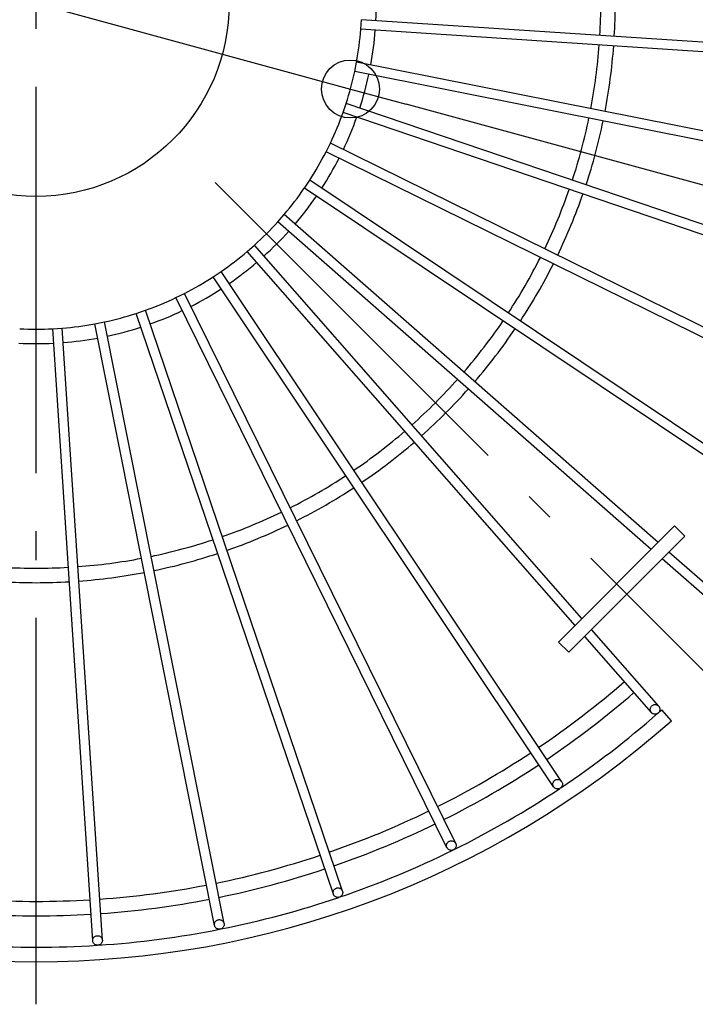
# Model space of a CAD drawing. Extents: x -357 to 679, y -367 to 412.
# Drawn here: x -3 to 137, y -207 to -3 of the extents above; entities that cross this region are included whole.
import ezdxf

# ---------------------------------------------------------------- set-up
doc = ezdxf.new("R2010")
doc.units = 0
doc.header["$LTSCALE"] = 20
doc.header["$PDMODE"] = 3
doc.header["$PDSIZE"] = -2
doc.linetypes.add('DASHDOT', pattern=[5.5, 4, -0.6, 0.3, -0.6])
doc.layers.get('DEFPOINTS').update_dxf_attribs({"linetype": 'CONTINUOUS'})
for name, color, linetype in [('ARRANGE', 1, 'CONTINUOUS'), ('BASIS', 6, 'DASHDOT'), ('DETAIL', 5, 'CONTINUOUS'), ('OUTLINE', 3, 'CONTINUOUS'), ('SIZE', 30, 'CONTINUOUS')]:
    doc.layers.add(name, color=color, linetype=linetype)

msp = doc.modelspace()

# ---------------------------------------------------------------- linework, layer by layer
at = {"layer": 'ARRANGE', "color": 1, "linetype": 'CONTINUOUS'}
msp.add_circle((0, 0), 40, dxfattribs=at)
at = {"layer": 'BASIS', "color": 6, "linetype": 'DASHDOT'}
for p, q in [((0, -207.31), (0, 207.31)), ((37.12, -37.12), (148.07, -148.07))]:
    msp.add_line(p, q, dxfattribs=at)
at = {"layer": 'DEFPOINTS', "color": 30, "linetype": 'CONTINUOUS'}
msp.add_point((65.12, -17.77), dxfattribs=at)
at = {"layer": 'DETAIL', "color": 5, "linetype": 'CONTINUOUS'}
for p, q in [((67.29, -5.41), (67.42, -3.42)), ((194.16, -11.72), (67.42, -3.42)), ((194.03, -13.72), (67.29, -5.41)), ((66.01, -14.15), (66.4, -12.19)), ((190.97, -36.97), (66.4, -12.19)), ((190.57, -38.93), (66.01, -14.15)), ((63.6, -22.64), (64.24, -20.75)), ((184.51, -61.58), (64.24, -20.75)), ((183.86, -63.47), (63.6, -22.64)), ((60.1, -30.75), (60.98, -28.96)), ((174.89, -85.13), (60.98, -28.96)), ((174.01, -86.93), (60.1, -30.75)), ((55.57, -38.33), (56.68, -36.67)), ((162.28, -107.23), (56.68, -36.67)), ((161.17, -108.89), (55.57, -38.33)), ((50.09, -45.26), (51.41, -43.75)), ((128.87, -111.69), (51.41, -43.75)), ((127.45, -113.1), (50.09, -45.26)), ((43.75, -51.41), (45.26, -50.09)), ((113.1, -127.45), (45.26, -50.09)), ((111.69, -128.87), (43.75, -51.41)), ((36.67, -56.68), (38.33, -55.57)), ((107.23, -162.28), (36.67, -56.68)), ((108.89, -161.17), (38.33, -55.57)), ((28.96, -60.98), (30.75, -60.1)), ((85.13, -174.89), (28.96, -60.98)), ((86.93, -174.01), (30.75, -60.1)), ((20.75, -64.24), (22.64, -63.6)), ((61.58, -184.51), (20.75, -64.24)), ((63.47, -183.86), (22.64, -63.6)), ((12.19, -66.4), (14.15, -66.01)), ((36.97, -190.97), (12.19, -66.4)), ((38.93, -190.57), (14.15, -66.01)), ((3.42, -67.42), (5.41, -67.29)), ((11.72, -194.16), (3.42, -67.42)), ((13.72, -194.03), (5.41, -67.29)), ((132.3, -108.26), (108.26, -132.3)), ((134.42, -110.38), (132.3, -108.26)), ((134.42, -110.38), (110.38, -134.42)), ((146.9, -127.5), (131.13, -113.67)), ((145.58, -129), (129.71, -115.09)), ((129, -145.58), (115.09, -129.71)), ((110.38, -134.42), (108.26, -132.3)), ((127.5, -146.9), (113.67, -131.13)), ((127.25, -146.18), (127.27, -146.05)), ((127.25, -146.31), (127.25, -146.18)), ((127.27, -146.44), (127.25, -146.31)), ((127.27, -146.05), (127.31, -145.92)), ((127.3, -146.56), (127.27, -146.44)), ((127.35, -146.68), (127.3, -146.56)), ((127.31, -145.92), (127.36, -145.8)), ((127.42, -146.79), (127.35, -146.68)), ((127.36, -145.8), (127.42, -145.69)), ((127.42, -145.69), (127.5, -145.59)), ((127.5, -146.9), (127.42, -146.79)), ((127.5, -145.59), (127.59, -145.49)), ((127.59, -145.49), (127.7, -145.41)), ((127.7, -145.41), (127.81, -145.35)), ((127.81, -145.35), (127.93, -145.3)), ((127.93, -145.3), (128.06, -145.26)), ((128.06, -145.26), (128.19, -145.25)), ((128.19, -145.25), (128.32, -145.24)), ((128.32, -145.24), (128.45, -145.26)), ((128.45, -145.26), (128.57, -145.29)), ((128.57, -145.29), (128.69, -145.34)), ((128.69, -145.34), (128.8, -145.41)), ((128.8, -145.41), (128.91, -145.49)), ((128.91, -145.49), (129, -145.58)), ((129, -145.58), (129.08, -145.68)), ((129.07, -146.79), (129, -146.89)), ((129.14, -146.68), (129.07, -146.79)), ((129.08, -145.68), (129.14, -145.79)), ((129.14, -145.79), (129.19, -145.91)), ((129.19, -146.56), (129.14, -146.68)), ((129.19, -145.91), (129.23, -146.04)), ((129.22, -146.43), (129.19, -146.56)), ((129.24, -146.3), (129.22, -146.43)), ((129.23, -146.04), (129.24, -146.17)), ((129.24, -146.17), (129.24, -146.3)), ((131.63, -148.58), (129.65, -146.32)), ((127.59, -146.99), (127.5, -146.9)), ((127.69, -147.07), (127.59, -146.99)), ((127.8, -147.13), (127.69, -147.07)), ((127.92, -147.18), (127.8, -147.13)), ((128.05, -147.22), (127.92, -147.18)), ((128.18, -147.23), (128.05, -147.22)), ((128.31, -147.23), (128.18, -147.23)), ((128.44, -147.21), (128.31, -147.23)), ((128.56, -147.18), (128.44, -147.21)), ((128.69, -147.13), (128.56, -147.18)), ((128.8, -147.06), (128.69, -147.13)), ((128.9, -146.98), (128.8, -147.06)), ((129, -146.89), (128.9, -146.98)), ((107.23, -161.18), (107.31, -161.07)), ((107.31, -161.07), (107.41, -160.98)), ((107.41, -160.98), (107.51, -160.9)), ((107.51, -160.9), (107.63, -160.84)), ((107.63, -160.84), (107.75, -160.79)), ((107.75, -160.79), (107.87, -160.75)), ((107.87, -160.75), (108, -160.73)), ((108, -160.73), (108.13, -160.73)), ((108.13, -160.73), (108.26, -160.75)), ((108.26, -160.75), (108.39, -160.78)), ((108.39, -160.78), (108.51, -160.83)), ((108.51, -160.83), (108.62, -160.9)), ((108.62, -160.9), (108.72, -160.98)), ((108.72, -160.98), (108.81, -161.07)), ((108.81, -161.07), (108.89, -161.17)), ((107.07, -161.67), (107.08, -161.54)), ((107.07, -161.8), (107.07, -161.67)), ((107.08, -161.92), (107.07, -161.8)), ((107.08, -161.54), (107.12, -161.41)), ((107.12, -162.05), (107.08, -161.92)), ((107.12, -161.41), (107.17, -161.29)), ((107.17, -162.17), (107.12, -162.05)), ((107.17, -161.29), (107.23, -161.18)), ((107.23, -162.28), (107.17, -162.17)), ((107.31, -162.39), (107.23, -162.28)), ((107.4, -162.48), (107.31, -162.39)), ((107.51, -162.56), (107.4, -162.48)), ((107.62, -162.62), (107.51, -162.56)), ((107.74, -162.67), (107.62, -162.62)), ((107.86, -162.7), (107.74, -162.67)), ((107.99, -162.72), (107.86, -162.7)), ((108.12, -162.72), (107.99, -162.72)), ((108.25, -162.7), (108.12, -162.72)), ((108.38, -162.67), (108.25, -162.7)), ((108.5, -162.62), (108.38, -162.67)), ((108.61, -162.55), (108.5, -162.62)), ((108.72, -162.47), (108.61, -162.55)), ((108.81, -162.38), (108.72, -162.47)), ((108.89, -162.28), (108.81, -162.38)), ((108.89, -161.17), (108.96, -161.28)), ((108.96, -162.16), (108.89, -162.28)), ((108.96, -161.28), (109.01, -161.4)), ((109.01, -162.04), (108.96, -162.16)), ((109.01, -161.4), (109.04, -161.53)), ((109.04, -161.92), (109.01, -162.04)), ((109.04, -161.53), (109.06, -161.66)), ((109.06, -161.79), (109.04, -161.92)), ((109.06, -161.66), (109.06, -161.79)), ((85.03, -174.39), (85.05, -174.26)), ((85.03, -174.52), (85.03, -174.39)), ((85.05, -174.65), (85.03, -174.52)), ((85.05, -174.26), (85.08, -174.13)), ((85.08, -174.77), (85.05, -174.65)), ((85.08, -174.13), (85.13, -174.01)), ((85.13, -174.89), (85.08, -174.77)), ((85.13, -174.01), (85.2, -173.9)), ((85.2, -175), (85.13, -174.89)), ((85.2, -173.9), (85.28, -173.8)), ((85.28, -175.11), (85.2, -175)), ((85.28, -173.8), (85.37, -173.7)), ((85.37, -175.2), (85.28, -175.11)), ((85.37, -173.7), (85.48, -173.62)), ((85.47, -175.28), (85.37, -175.2)), ((85.58, -175.34), (85.47, -175.28)), ((85.48, -173.62), (85.59, -173.56)), ((85.7, -175.39), (85.58, -175.34)), ((85.59, -173.56), (85.71, -173.51)), ((85.71, -173.51), (85.84, -173.47)), ((85.84, -173.47), (85.97, -173.46)), ((85.97, -173.46), (86.1, -173.46)), ((86.1, -173.46), (86.23, -173.47)), ((86.23, -173.47), (86.35, -173.51)), ((86.35, -173.51), (86.47, -173.56)), ((86.47, -175.34), (86.35, -175.39)), ((86.47, -173.56), (86.59, -173.62)), ((86.58, -175.27), (86.47, -175.34)), ((86.68, -175.19), (86.58, -175.27)), ((86.59, -173.62), (86.69, -173.7)), ((86.78, -175.1), (86.68, -175.19)), ((86.69, -173.7), (86.78, -173.79)), ((86.78, -173.79), (86.86, -173.89)), ((86.86, -175), (86.78, -175.1)), ((86.86, -173.89), (86.93, -174.01)), ((86.92, -174.89), (86.86, -175)), ((86.97, -174.77), (86.92, -174.89)), ((86.93, -174.01), (86.97, -174.13)), ((86.97, -174.13), (87.01, -174.25)), ((87.01, -174.64), (86.97, -174.77)), ((87.01, -174.25), (87.02, -174.38)), ((87.02, -174.51), (87.01, -174.64)), ((87.02, -174.38), (87.02, -174.51)), ((85.83, -175.42), (85.7, -175.39)), ((85.96, -175.44), (85.83, -175.42)), ((86.09, -175.44), (85.96, -175.44)), ((86.22, -175.42), (86.09, -175.44)), ((86.35, -175.39), (86.22, -175.42)), ((61.77, -183.53), (61.87, -183.44)), ((61.87, -183.44), (61.97, -183.36)), ((61.97, -183.36), (62.08, -183.3)), ((62.08, -183.3), (62.2, -183.25)), ((62.2, -183.25), (62.33, -183.21)), ((62.33, -183.21), (62.46, -183.19)), ((62.46, -183.19), (62.59, -183.19)), ((62.59, -183.19), (62.72, -183.21)), ((62.72, -183.21), (62.85, -183.24)), ((62.85, -183.24), (62.97, -183.29)), ((62.97, -183.29), (63.08, -183.36)), ((63.08, -183.36), (63.18, -183.44)), ((63.18, -183.44), (63.28, -183.53)), ((61.53, -184.12), (61.54, -183.99)), ((61.53, -184.25), (61.53, -184.12)), ((61.54, -184.38), (61.53, -184.25)), ((61.54, -183.99), (61.58, -183.87)), ((61.58, -184.51), (61.54, -184.38)), ((61.58, -183.87), (61.63, -183.75)), ((61.63, -184.63), (61.58, -184.51)), ((61.63, -183.75), (61.69, -183.64)), ((61.69, -184.74), (61.63, -184.63)), ((61.69, -183.64), (61.77, -183.53)), ((61.77, -184.84), (61.69, -184.74)), ((61.86, -184.93), (61.77, -184.84)), ((61.97, -185.01), (61.86, -184.93)), ((62.08, -185.08), (61.97, -185.01)), ((62.2, -185.13), (62.08, -185.08)), ((62.33, -185.16), (62.2, -185.13)), ((62.45, -185.18), (62.33, -185.16)), ((62.59, -185.18), (62.45, -185.18)), ((62.71, -185.16), (62.59, -185.18)), ((62.84, -185.12), (62.71, -185.16)), ((62.96, -185.07), (62.84, -185.12)), ((63.08, -185.01), (62.96, -185.07)), ((63.18, -184.93), (63.08, -185.01)), ((63.27, -184.84), (63.18, -184.93)), ((63.35, -184.73), (63.27, -184.84)), ((63.28, -183.53), (63.35, -183.63)), ((63.35, -183.63), (63.42, -183.74)), ((63.42, -184.62), (63.35, -184.73)), ((63.42, -183.74), (63.47, -183.86)), ((63.47, -184.5), (63.42, -184.62)), ((63.47, -183.86), (63.5, -183.99)), ((63.5, -184.38), (63.47, -184.5)), ((63.5, -183.99), (63.52, -184.12)), ((63.52, -184.25), (63.5, -184.38)), ((63.52, -184.12), (63.52, -184.25)), ((36.95, -190.71), (36.97, -190.58)), ((36.95, -190.84), (36.95, -190.71)), ((36.97, -190.97), (36.95, -190.84)), ((36.97, -190.58), (37, -190.45)), ((37, -191.09), (36.97, -190.97)), ((37, -190.45), (37.05, -190.33)), ((37.05, -191.21), (37, -191.09)), ((37.05, -190.33), (37.12, -190.22)), ((37.11, -191.32), (37.05, -191.21)), ((37.19, -191.43), (37.11, -191.32)), ((37.12, -190.22), (37.2, -190.12)), ((37.29, -191.52), (37.19, -191.43)), ((37.2, -190.12), (37.29, -190.02)), ((37.29, -190.02), (37.39, -189.95)), ((37.39, -191.6), (37.29, -191.52)), ((37.39, -189.95), (37.51, -189.88)), ((37.5, -191.66), (37.39, -191.6)), ((37.62, -191.71), (37.5, -191.66)), ((37.51, -189.88), (37.63, -189.83)), ((37.63, -189.83), (37.75, -189.8)), ((37.75, -189.8), (37.88, -189.78)), ((37.88, -189.78), (38.01, -189.78)), ((38.01, -189.78), (38.14, -189.8)), ((38.14, -189.8), (38.27, -189.83)), ((38.27, -189.83), (38.39, -189.88)), ((38.39, -191.66), (38.27, -191.71)), ((38.39, -189.88), (38.5, -189.94)), ((38.5, -191.59), (38.39, -191.66)), ((38.5, -189.94), (38.61, -190.02)), ((38.6, -191.52), (38.5, -191.59)), ((38.7, -191.42), (38.6, -191.52)), ((38.61, -190.02), (38.7, -190.11)), ((38.7, -190.11), (38.78, -190.22)), ((38.78, -191.32), (38.7, -191.42)), ((38.78, -190.22), (38.84, -190.33)), ((38.84, -191.21), (38.78, -191.32)), ((38.84, -190.33), (38.89, -190.45)), ((38.89, -191.09), (38.84, -191.21)), ((38.89, -190.45), (38.93, -190.57)), ((38.93, -190.96), (38.89, -191.09)), ((38.93, -190.57), (38.94, -190.7)), ((38.94, -190.83), (38.93, -190.96)), ((38.94, -190.7), (38.94, -190.83)), ((11.77, -193.77), (11.82, -193.65)), ((11.82, -193.65), (11.89, -193.54)), ((11.89, -193.54), (11.97, -193.44)), ((11.97, -193.44), (12.06, -193.35)), ((12.06, -193.35), (12.17, -193.27)), ((12.17, -193.27), (12.28, -193.2)), ((12.28, -193.2), (12.4, -193.15)), ((12.4, -193.15), (12.53, -193.12)), ((12.53, -193.12), (12.66, -193.1)), ((12.66, -193.1), (12.79, -193.1)), ((12.79, -193.1), (12.92, -193.12)), ((12.92, -193.12), (13.04, -193.15)), ((13.04, -193.15), (13.16, -193.2)), ((13.16, -193.2), (13.28, -193.27)), ((13.28, -193.27), (13.38, -193.34)), ((13.38, -193.34), (13.47, -193.44)), ((13.47, -193.44), (13.55, -193.54)), ((13.55, -193.54), (13.62, -193.65)), ((13.62, -193.65), (13.67, -193.77)), ((37.75, -191.74), (37.62, -191.71)), ((37.88, -191.76), (37.75, -191.74)), ((38.01, -191.76), (37.88, -191.76)), ((38.14, -191.74), (38.01, -191.76)), ((38.27, -191.71), (38.14, -191.74)), ((11.72, -194.03), (11.74, -193.9)), ((11.72, -194.16), (11.72, -194.03)), ((11.74, -194.29), (11.72, -194.16)), ((11.74, -193.9), (11.77, -193.77)), ((11.77, -194.41), (11.74, -194.29)), ((11.82, -194.53), (11.77, -194.41)), ((11.89, -194.64), (11.82, -194.53)), ((11.97, -194.75), (11.89, -194.64)), ((12.06, -194.84), (11.97, -194.75)), ((12.17, -194.92), (12.06, -194.84)), ((12.28, -194.98), (12.17, -194.92)), ((12.4, -195.03), (12.28, -194.98)), ((12.53, -195.06), (12.4, -195.03)), ((12.65, -195.08), (12.53, -195.06)), ((12.79, -195.08), (12.65, -195.08)), ((12.92, -195.06), (12.79, -195.08)), ((13.04, -195.03), (12.92, -195.06)), ((13.16, -194.98), (13.04, -195.03)), ((13.28, -194.92), (13.16, -194.98)), ((13.38, -194.84), (13.28, -194.92)), ((13.47, -194.75), (13.38, -194.84)), ((13.55, -194.64), (13.47, -194.75)), ((13.62, -194.53), (13.55, -194.64)), ((13.67, -194.41), (13.62, -194.53)), ((13.67, -193.77), (13.7, -193.9)), ((13.7, -194.28), (13.67, -194.41)), ((13.7, -193.9), (13.72, -194.03)), ((13.72, -194.16), (13.7, -194.28)), ((13.72, -194.03), (13.72, -194.16))]:
    msp.add_line(p, q, dxfattribs=at)
for radius, start, end in [(117, 356.7397, 3.2603), (120, 356.7275, 3.2725), (70.5, 357.0628, 2.9372), (67.5, 349.5989, 355.4011), (70.5, 349.5628, 355.4372), (117, 349.2397, 355.7603), (120, 349.2275, 355.7725), (67.5, 342.0989, 347.9011), (70.5, 342.0628, 347.9372), (67.5, 334.5989, 340.4011), (70.5, 334.5628, 340.4372), (117, 341.7397, 348.2602), (120, 341.7275, 348.2725), (67.5, 327.0989, 332.9011), (70.5, 327.0628, 332.9372), (67.5, 319.5989, 325.4011), (117, 334.2397, 340.7602), (70.5, 319.5628, 325.4372), (120, 334.2275, 340.7725), (67.5, 312.0989, 317.9011), (70.5, 312.0628, 317.9372), (67.5, 304.5989, 310.4011), (117, 326.7398, 333.2602), (70.5, 304.5628, 310.4372), (120, 326.7275, 333.2725), (67.5, 297.0989, 302.9011), (67.5, 289.5989, 295.4011), (70.5, 297.0628, 302.9372), (67.5, 282.0989, 287.9011), (70.5, 289.5628, 295.4372), (67.5, 274.5989, 280.4011), (70.5, 282.0628, 287.9372), (117, 319.2398, 325.7602), (67.5, 267.0989, 272.9011), (120, 319.2275, 325.7724), (70.5, 267.0628, 272.9372), (70.5, 274.5628, 280.4372), (117, 311.7398, 318.2602), (120, 311.7276, 318.2724), (117, 304.2398, 310.7602), (120, 304.2276, 310.7725), (117, 296.7398, 303.2602), (120, 296.7275, 303.2725), (117, 289.2398, 295.7603), (120, 289.2275, 295.7725), (117, 281.7398, 288.2603), (120, 281.7275, 288.2725), (117, 274.2397, 280.7603), (117, 266.7397, 273.2603), (120, 274.2275, 280.7725), (120, 266.7275, 273.2725), (186, 304.0581, 310.942), (189, 304.0532, 310.9468), (195.5, 311.269, 311.5431), (198.5, 228.4614, 311.5386), (195.5, 303.7985, 311.23), (186, 296.558, 303.442), (189, 296.5532, 303.4468), (195.5, 296.2981, 303.7038), (186, 289.058, 295.9419), (189, 289.0532, 295.9468), (186, 281.558, 288.4419), (195.5, 288.7976, 296.2043), (189, 281.5532, 288.4468), (186, 274.058, 280.9419), (195.5, 281.2972, 288.7049), (186, 266.5581, 273.4419), (189, 274.0532, 280.9468), (189, 266.5532, 273.4468), (195.5, 273.7967, 281.2054), (195.5, 266.2961, 273.7061)]:
    msp.add_arc((0, 0), radius, start, end, dxfattribs=at)
at = {"layer": 'OUTLINE', "color": 3, "linetype": 'CONTINUOUS'}
for p, q in [((67.29, -5.41), (67.42, -3.42)), ((194.16, -11.72), (67.42, -3.42)), ((194.03, -13.72), (67.29, -5.41)), ((66.01, -14.15), (66.4, -12.19)), ((190.97, -36.97), (66.4, -12.19)), ((190.57, -38.93), (66.01, -14.15)), ((63.6, -22.64), (64.24, -20.75)), ((184.51, -61.58), (64.24, -20.75)), ((183.86, -63.47), (63.6, -22.64)), ((60.1, -30.75), (60.98, -28.96)), ((174.89, -85.13), (60.98, -28.96)), ((174.01, -86.93), (60.1, -30.75)), ((55.57, -38.33), (56.68, -36.67)), ((162.28, -107.23), (56.68, -36.67)), ((161.17, -108.89), (55.57, -38.33)), ((50.09, -45.26), (51.41, -43.75)), ((128.87, -111.69), (51.41, -43.75)), ((127.45, -113.1), (50.09, -45.26)), ((43.75, -51.41), (45.26, -50.09)), ((113.1, -127.45), (45.26, -50.09)), ((111.69, -128.87), (43.75, -51.41)), ((36.67, -56.68), (38.33, -55.57)), ((107.23, -162.28), (36.67, -56.68)), ((108.89, -161.17), (38.33, -55.57)), ((28.96, -60.98), (30.75, -60.1)), ((85.13, -174.89), (28.96, -60.98)), ((86.93, -174.01), (30.75, -60.1)), ((20.75, -64.24), (22.64, -63.6)), ((61.58, -184.51), (20.75, -64.24)), ((63.47, -183.86), (22.64, -63.6)), ((12.19, -66.4), (14.15, -66.01)), ((36.97, -190.97), (12.19, -66.4)), ((38.93, -190.57), (14.15, -66.01)), ((3.42, -67.42), (5.41, -67.29)), ((11.72, -194.16), (3.42, -67.42)), ((13.72, -194.03), (5.41, -67.29)), ((132.3, -108.26), (108.26, -132.3)), ((134.42, -110.38), (132.3, -108.26)), ((134.42, -110.38), (110.38, -134.42)), ((146.9, -127.5), (131.13, -113.67)), ((145.58, -129), (129.71, -115.09)), ((129, -145.58), (115.09, -129.71)), ((110.38, -134.42), (108.26, -132.3)), ((127.5, -146.9), (113.67, -131.13)), ((127.25, -146.18), (127.27, -146.05)), ((127.25, -146.31), (127.25, -146.18)), ((127.27, -146.44), (127.25, -146.31)), ((127.27, -146.05), (127.31, -145.92)), ((127.3, -146.56), (127.27, -146.44)), ((127.35, -146.68), (127.3, -146.56)), ((127.31, -145.92), (127.36, -145.8)), ((127.42, -146.79), (127.35, -146.68)), ((127.36, -145.8), (127.42, -145.69)), ((127.42, -145.69), (127.5, -145.59)), ((127.5, -146.9), (127.42, -146.79)), ((127.5, -145.59), (127.59, -145.49)), ((127.59, -145.49), (127.7, -145.41)), ((127.7, -145.41), (127.81, -145.35)), ((127.81, -145.35), (127.93, -145.3)), ((127.93, -145.3), (128.06, -145.26)), ((128.06, -145.26), (128.19, -145.25)), ((128.19, -145.25), (128.32, -145.24)), ((128.32, -145.24), (128.45, -145.26)), ((128.45, -145.26), (128.57, -145.29)), ((128.57, -145.29), (128.69, -145.34)), ((128.69, -145.34), (128.8, -145.41)), ((128.8, -145.41), (128.91, -145.49)), ((128.91, -145.49), (129, -145.58)), ((129, -145.58), (129.08, -145.68)), ((129.07, -146.79), (129, -146.89)), ((129.14, -146.68), (129.07, -146.79)), ((129.08, -145.68), (129.14, -145.79)), ((129.14, -145.79), (129.19, -145.91)), ((129.19, -146.56), (129.14, -146.68)), ((129.19, -145.91), (129.23, -146.04)), ((129.22, -146.43), (129.19, -146.56)), ((129.24, -146.3), (129.22, -146.43)), ((129.23, -146.04), (129.24, -146.17)), ((129.24, -146.17), (129.24, -146.3)), ((131.63, -148.58), (129.65, -146.32)), ((127.59, -146.99), (127.5, -146.9)), ((127.69, -147.07), (127.59, -146.99)), ((127.8, -147.13), (127.69, -147.07)), ((127.92, -147.18), (127.8, -147.13)), ((128.05, -147.22), (127.92, -147.18)), ((128.18, -147.23), (128.05, -147.22)), ((128.31, -147.23), (128.18, -147.23)), ((128.44, -147.21), (128.31, -147.23)), ((128.56, -147.18), (128.44, -147.21)), ((128.69, -147.13), (128.56, -147.18)), ((128.8, -147.06), (128.69, -147.13)), ((128.9, -146.98), (128.8, -147.06)), ((129, -146.89), (128.9, -146.98)), ((107.23, -161.18), (107.31, -161.07)), ((107.31, -161.07), (107.41, -160.98)), ((107.41, -160.98), (107.51, -160.9)), ((107.51, -160.9), (107.63, -160.84)), ((107.63, -160.84), (107.75, -160.79)), ((107.75, -160.79), (107.87, -160.75)), ((107.87, -160.75), (108, -160.73)), ((108, -160.73), (108.13, -160.73)), ((108.13, -160.73), (108.26, -160.75)), ((108.26, -160.75), (108.39, -160.78)), ((108.39, -160.78), (108.51, -160.83)), ((108.51, -160.83), (108.62, -160.9)), ((108.62, -160.9), (108.72, -160.98)), ((108.72, -160.98), (108.81, -161.07)), ((108.81, -161.07), (108.89, -161.17)), ((107.07, -161.67), (107.08, -161.54)), ((107.07, -161.8), (107.07, -161.67)), ((107.08, -161.92), (107.07, -161.8)), ((107.08, -161.54), (107.12, -161.41)), ((107.12, -162.05), (107.08, -161.92)), ((107.12, -161.41), (107.17, -161.29)), ((107.17, -162.17), (107.12, -162.05)), ((107.17, -161.29), (107.23, -161.18)), ((107.23, -162.28), (107.17, -162.17)), ((107.31, -162.39), (107.23, -162.28)), ((107.4, -162.48), (107.31, -162.39)), ((107.51, -162.56), (107.4, -162.48)), ((107.62, -162.62), (107.51, -162.56)), ((107.74, -162.67), (107.62, -162.62)), ((107.86, -162.7), (107.74, -162.67)), ((107.99, -162.72), (107.86, -162.7)), ((108.12, -162.72), (107.99, -162.72)), ((108.25, -162.7), (108.12, -162.72)), ((108.38, -162.67), (108.25, -162.7)), ((108.5, -162.62), (108.38, -162.67)), ((108.61, -162.55), (108.5, -162.62)), ((108.72, -162.47), (108.61, -162.55)), ((108.81, -162.38), (108.72, -162.47)), ((108.89, -162.28), (108.81, -162.38)), ((108.89, -161.17), (108.96, -161.28)), ((108.96, -162.16), (108.89, -162.28)), ((108.96, -161.28), (109.01, -161.4)), ((109.01, -162.04), (108.96, -162.16)), ((109.01, -161.4), (109.04, -161.53)), ((109.04, -161.92), (109.01, -162.04)), ((109.04, -161.53), (109.06, -161.66)), ((109.06, -161.79), (109.04, -161.92)), ((109.06, -161.66), (109.06, -161.79)), ((85.03, -174.39), (85.05, -174.26)), ((85.03, -174.52), (85.03, -174.39)), ((85.05, -174.65), (85.03, -174.52)), ((85.05, -174.26), (85.08, -174.13)), ((85.08, -174.77), (85.05, -174.65)), ((85.08, -174.13), (85.13, -174.01)), ((85.13, -174.89), (85.08, -174.77)), ((85.13, -174.01), (85.2, -173.9)), ((85.2, -175), (85.13, -174.89)), ((85.2, -173.9), (85.28, -173.8)), ((85.28, -175.11), (85.2, -175)), ((85.28, -173.8), (85.37, -173.7)), ((85.37, -175.2), (85.28, -175.11)), ((85.37, -173.7), (85.48, -173.62)), ((85.47, -175.28), (85.37, -175.2)), ((85.58, -175.34), (85.47, -175.28)), ((85.48, -173.62), (85.59, -173.56)), ((85.7, -175.39), (85.58, -175.34)), ((85.59, -173.56), (85.71, -173.51)), ((85.71, -173.51), (85.84, -173.47)), ((85.84, -173.47), (85.97, -173.46)), ((85.97, -173.46), (86.1, -173.46)), ((86.1, -173.46), (86.23, -173.47)), ((86.23, -173.47), (86.35, -173.51)), ((86.35, -173.51), (86.47, -173.56)), ((86.47, -175.34), (86.35, -175.39)), ((86.47, -173.56), (86.59, -173.62)), ((86.58, -175.27), (86.47, -175.34)), ((86.68, -175.19), (86.58, -175.27)), ((86.59, -173.62), (86.69, -173.7)), ((86.78, -175.1), (86.68, -175.19)), ((86.69, -173.7), (86.78, -173.79)), ((86.78, -173.79), (86.86, -173.89)), ((86.86, -175), (86.78, -175.1)), ((86.86, -173.89), (86.93, -174.01)), ((86.92, -174.89), (86.86, -175)), ((86.97, -174.77), (86.92, -174.89)), ((86.93, -174.01), (86.97, -174.13)), ((86.97, -174.13), (87.01, -174.25)), ((87.01, -174.64), (86.97, -174.77)), ((87.01, -174.25), (87.02, -174.38)), ((87.02, -174.51), (87.01, -174.64)), ((87.02, -174.38), (87.02, -174.51)), ((85.83, -175.42), (85.7, -175.39)), ((85.96, -175.44), (85.83, -175.42)), ((86.09, -175.44), (85.96, -175.44)), ((86.22, -175.42), (86.09, -175.44)), ((86.35, -175.39), (86.22, -175.42)), ((61.77, -183.53), (61.87, -183.44)), ((61.87, -183.44), (61.97, -183.36)), ((61.97, -183.36), (62.08, -183.3)), ((62.08, -183.3), (62.2, -183.25)), ((62.2, -183.25), (62.33, -183.21)), ((62.33, -183.21), (62.46, -183.19)), ((62.46, -183.19), (62.59, -183.19)), ((62.59, -183.19), (62.72, -183.21)), ((62.72, -183.21), (62.85, -183.24)), ((62.85, -183.24), (62.97, -183.29)), ((62.97, -183.29), (63.08, -183.36)), ((63.08, -183.36), (63.18, -183.44)), ((63.18, -183.44), (63.28, -183.53)), ((61.53, -184.12), (61.54, -183.99)), ((61.53, -184.25), (61.53, -184.12)), ((61.54, -184.38), (61.53, -184.25)), ((61.54, -183.99), (61.58, -183.87)), ((61.58, -184.51), (61.54, -184.38)), ((61.58, -183.87), (61.63, -183.75)), ((61.63, -184.63), (61.58, -184.51)), ((61.63, -183.75), (61.69, -183.64)), ((61.69, -184.74), (61.63, -184.63)), ((61.69, -183.64), (61.77, -183.53)), ((61.77, -184.84), (61.69, -184.74)), ((61.86, -184.93), (61.77, -184.84)), ((61.97, -185.01), (61.86, -184.93)), ((62.08, -185.08), (61.97, -185.01)), ((62.2, -185.13), (62.08, -185.08)), ((62.33, -185.16), (62.2, -185.13)), ((62.45, -185.18), (62.33, -185.16)), ((62.59, -185.18), (62.45, -185.18)), ((62.71, -185.16), (62.59, -185.18)), ((62.84, -185.12), (62.71, -185.16)), ((62.96, -185.07), (62.84, -185.12)), ((63.08, -185.01), (62.96, -185.07)), ((63.18, -184.93), (63.08, -185.01)), ((63.27, -184.84), (63.18, -184.93)), ((63.35, -184.73), (63.27, -184.84)), ((63.28, -183.53), (63.35, -183.63)), ((63.35, -183.63), (63.42, -183.74)), ((63.42, -184.62), (63.35, -184.73)), ((63.42, -183.74), (63.47, -183.86)), ((63.47, -184.5), (63.42, -184.62)), ((63.47, -183.86), (63.5, -183.99)), ((63.5, -184.38), (63.47, -184.5)), ((63.5, -183.99), (63.52, -184.12)), ((63.52, -184.25), (63.5, -184.38)), ((63.52, -184.12), (63.52, -184.25)), ((36.95, -190.71), (36.97, -190.58)), ((36.95, -190.84), (36.95, -190.71)), ((36.97, -190.97), (36.95, -190.84)), ((36.97, -190.58), (37, -190.45)), ((37, -191.09), (36.97, -190.97)), ((37, -190.45), (37.05, -190.33)), ((37.05, -191.21), (37, -191.09)), ((37.05, -190.33), (37.12, -190.22)), ((37.11, -191.32), (37.05, -191.21)), ((37.19, -191.43), (37.11, -191.32)), ((37.12, -190.22), (37.2, -190.12)), ((37.29, -191.52), (37.19, -191.43)), ((37.2, -190.12), (37.29, -190.02)), ((37.29, -190.02), (37.39, -189.95)), ((37.39, -191.6), (37.29, -191.52)), ((37.39, -189.95), (37.51, -189.88)), ((37.5, -191.66), (37.39, -191.6)), ((37.62, -191.71), (37.5, -191.66)), ((37.51, -189.88), (37.63, -189.83)), ((37.63, -189.83), (37.75, -189.8)), ((37.75, -189.8), (37.88, -189.78)), ((37.88, -189.78), (38.01, -189.78)), ((38.01, -189.78), (38.14, -189.8)), ((38.14, -189.8), (38.27, -189.83)), ((38.27, -189.83), (38.39, -189.88)), ((38.39, -191.66), (38.27, -191.71)), ((38.39, -189.88), (38.5, -189.94)), ((38.5, -191.59), (38.39, -191.66)), ((38.5, -189.94), (38.61, -190.02)), ((38.6, -191.52), (38.5, -191.59)), ((38.7, -191.42), (38.6, -191.52)), ((38.61, -190.02), (38.7, -190.11)), ((38.7, -190.11), (38.78, -190.22)), ((38.78, -191.32), (38.7, -191.42)), ((38.78, -190.22), (38.84, -190.33)), ((38.84, -191.21), (38.78, -191.32)), ((38.84, -190.33), (38.89, -190.45)), ((38.89, -191.09), (38.84, -191.21)), ((38.89, -190.45), (38.93, -190.57)), ((38.93, -190.96), (38.89, -191.09)), ((38.93, -190.57), (38.94, -190.7)), ((38.94, -190.83), (38.93, -190.96)), ((38.94, -190.7), (38.94, -190.83)), ((11.77, -193.77), (11.82, -193.65)), ((11.82, -193.65), (11.89, -193.54)), ((11.89, -193.54), (11.97, -193.44)), ((11.97, -193.44), (12.06, -193.35)), ((12.06, -193.35), (12.17, -193.27)), ((12.17, -193.27), (12.28, -193.2)), ((12.28, -193.2), (12.4, -193.15)), ((12.4, -193.15), (12.53, -193.12)), ((12.53, -193.12), (12.66, -193.1)), ((12.66, -193.1), (12.79, -193.1)), ((12.79, -193.1), (12.92, -193.12)), ((12.92, -193.12), (13.04, -193.15)), ((13.04, -193.15), (13.16, -193.2)), ((13.16, -193.2), (13.28, -193.27)), ((13.28, -193.27), (13.38, -193.34)), ((13.38, -193.34), (13.47, -193.44)), ((13.47, -193.44), (13.55, -193.54)), ((13.55, -193.54), (13.62, -193.65)), ((13.62, -193.65), (13.67, -193.77)), ((37.75, -191.74), (37.62, -191.71)), ((37.88, -191.76), (37.75, -191.74)), ((38.01, -191.76), (37.88, -191.76)), ((38.14, -191.74), (38.01, -191.76)), ((38.27, -191.71), (38.14, -191.74)), ((11.72, -194.03), (11.74, -193.9)), ((11.72, -194.16), (11.72, -194.03)), ((11.74, -194.29), (11.72, -194.16)), ((11.74, -193.9), (11.77, -193.77)), ((11.77, -194.41), (11.74, -194.29)), ((11.82, -194.53), (11.77, -194.41)), ((11.89, -194.64), (11.82, -194.53)), ((11.97, -194.75), (11.89, -194.64)), ((12.06, -194.84), (11.97, -194.75)), ((12.17, -194.92), (12.06, -194.84)), ((12.28, -194.98), (12.17, -194.92)), ((12.4, -195.03), (12.28, -194.98)), ((12.53, -195.06), (12.4, -195.03)), ((12.65, -195.08), (12.53, -195.06)), ((12.79, -195.08), (12.65, -195.08)), ((12.92, -195.06), (12.79, -195.08)), ((13.04, -195.03), (12.92, -195.06)), ((13.16, -194.98), (13.04, -195.03)), ((13.28, -194.92), (13.16, -194.98)), ((13.38, -194.84), (13.28, -194.92)), ((13.47, -194.75), (13.38, -194.84)), ((13.55, -194.64), (13.47, -194.75)), ((13.62, -194.53), (13.55, -194.64)), ((13.67, -194.41), (13.62, -194.53)), ((13.67, -193.77), (13.7, -193.9)), ((13.7, -194.28), (13.67, -194.41)), ((13.7, -193.9), (13.72, -194.03)), ((13.72, -194.16), (13.7, -194.28)), ((13.72, -194.03), (13.72, -194.16))]:
    msp.add_line(p, q, dxfattribs=at)
for radius, start, end in [(117, 356.7397, 3.2603), (120, 356.7275, 3.2725), (70.5, 357.0628, 2.9372), (67.5, 349.5989, 355.4011), (70.5, 349.5628, 355.4372), (117, 349.2397, 355.7603), (120, 349.2275, 355.7725), (67.5, 342.0989, 347.9011), (70.5, 342.0628, 347.9372), (67.5, 334.5989, 340.4011), (70.5, 334.5628, 340.4372), (117, 341.7397, 348.2602), (120, 341.7275, 348.2725), (67.5, 327.0989, 332.9011), (70.5, 327.0628, 332.9372), (67.5, 319.5989, 325.4011), (117, 334.2397, 340.7602), (70.5, 319.5628, 325.4372), (120, 334.2275, 340.7725), (67.5, 312.0989, 317.9011), (70.5, 312.0628, 317.9372), (67.5, 304.5989, 310.4011), (117, 326.7398, 333.2602), (70.5, 304.5628, 310.4372), (120, 326.7275, 333.2725), (67.5, 297.0989, 302.9011), (67.5, 289.5989, 295.4011), (70.5, 297.0628, 302.9372), (67.5, 282.0989, 287.9011), (70.5, 289.5628, 295.4372), (67.5, 274.5989, 280.4011), (70.5, 282.0628, 287.9372), (117, 319.2398, 325.7602), (67.5, 267.0989, 272.9011), (120, 319.2275, 325.7724), (70.5, 267.0628, 272.9372), (70.5, 274.5628, 280.4372), (117, 311.7398, 318.2602), (120, 311.7276, 318.2724), (117, 304.2398, 310.7602), (120, 304.2276, 310.7725), (117, 296.7398, 303.2602), (120, 296.7275, 303.2725), (117, 289.2398, 295.7603), (120, 289.2275, 295.7725), (117, 281.7398, 288.2603), (120, 281.7275, 288.2725), (117, 274.2397, 280.7603), (117, 266.7397, 273.2603), (120, 274.2275, 280.7725), (120, 266.7275, 273.2725), (186, 304.0581, 310.942), (189, 304.0532, 310.9468), (195.5, 311.269, 311.5431), (198.5, 228.4614, 311.5386), (195.5, 303.7985, 311.23), (186, 296.558, 303.442), (189, 296.5532, 303.4468), (195.5, 296.2981, 303.7038), (186, 289.058, 295.9419), (189, 289.0532, 295.9468), (186, 281.558, 288.4419), (195.5, 288.7976, 296.2043), (189, 281.5532, 288.4468), (186, 274.058, 280.9419), (195.5, 281.2972, 288.7049), (186, 266.5581, 273.4419), (189, 274.0532, 280.9468), (189, 266.5532, 273.4468), (195.5, 273.7967, 281.2054), (195.5, 266.2961, 273.7061)]:
    msp.add_arc((0, 0), radius, start, end, dxfattribs=at)
at = {"layer": 'SIZE', "color": 30, "linetype": 'CONTINUOUS'}
for p, q in [((-65.12, 17.77), (65.12, -17.77)), ((65.12, -17.77), (76.7, -20.93)), ((441.22, -120.4), (76.7, -20.93))]:
    msp.add_line(p, q, dxfattribs=at)
msp.add_circle((65.12, -17.77), 6, dxfattribs=at)

doc.saveas('drawing.dxf')
